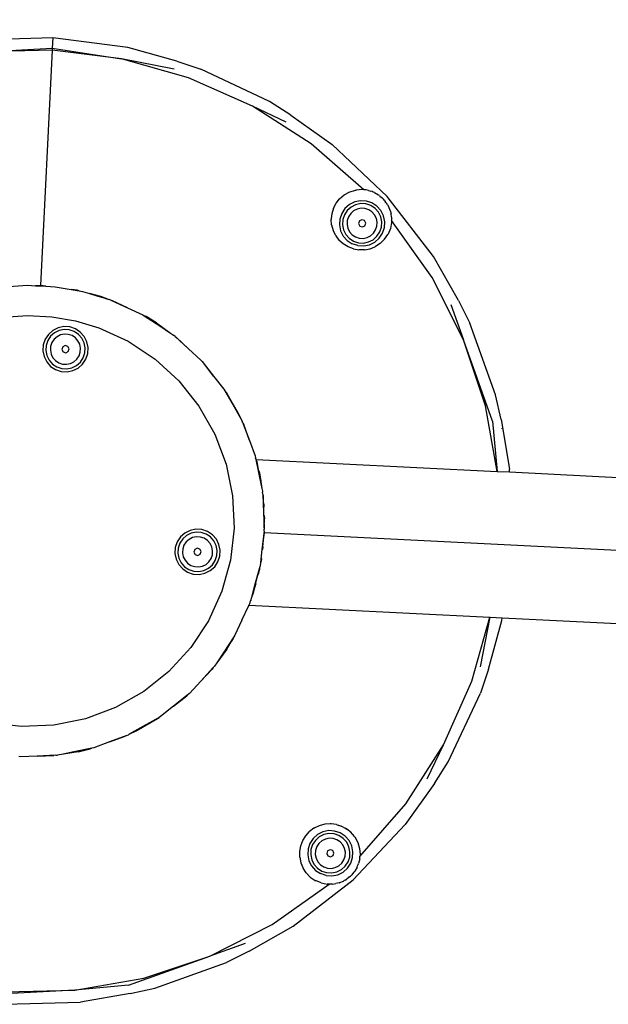
# Model space of a CAD drawing. Units: inches. Extents: x 4796 to 5956, y -3054 to -2356.
# Drawn here: x 5355 to 5375, y -2771 to -2738 of the extents above; entities that cross this region are included whole.
import ezdxf

# ---------------------------------------------------------------- set-up
doc = ezdxf.new("R2010")
doc.units = ezdxf.units.IN
doc.header["$MEASUREMENT"] = 0
doc.layers.add('VP-EQ', color=7, linetype='Continuous', true_color=0x8a3492, plot=False)
doc.styles.get("Standard").update_dxf_attribs({"font": 'arial.ttf'})
doc.dimstyles.get("Standard").update_dxf_attribs({"dimtxt": 14, "dimasz": 20, "dimexe": 20, "dimexo": 50, "dimgap": 20, "dimtad": 0, "dimdec": 0, "dimzin": 0, "dimdsep": 46, "dimtxsty": 'Standard', "dimcen": -0.09, "dimadec": 0, "dimazin": 0, "dimtfac": 1, "dimtdec": 4, "dimtofl": 0, "dimtmove": 0, "dimatfit": 3, "dimfxl": 70, "dimfxlon": 1, "dimtolj": 1, "dimtzin": 0, "dimarcsym": 0})

# ---------------------------------------------------------------- blocks, each defined once
blk = doc.blocks.new('*D261')
at = {"layer": 'Defpoints', "color": 0}
for p in [(5298.108, -2425.437), (5655.51, -2699.813), (5298.108, -2762.361)]:
    blk.add_point(p, dxfattribs=at)
at = {"layer": 'VP-EQ', "color": 0, "lineweight": -2}
for p, q in [((5298.108, -2495.437), (5298.108, -2405.437)), ((5655.51, -2495.437), (5655.51, -2405.437)), ((5318.108, -2425.437), (5439.78, -2425.437)), ((5635.51, -2425.437), (5510.762, -2425.437))]:
    blk.add_line(p, q, dxfattribs=at)
at = {"layer": 'VP-EQ', "color": 0}
for points in [[(5318.108, -2422.103), (5318.108, -2428.77), (5298.108, -2425.437)], [(5635.51, -2428.77), (5635.51, -2422.103), (5655.51, -2425.437)]]:
    blk.add_solid(points, dxfattribs=at)
at = {"layer": 'VP-EQ', "color": 0, "insert": (5475.271, -2425.437), "char_height": 14, "attachment_point": 5}
blk.add_mtext('\\A1;365', dxfattribs=at)
blk = doc.blocks.new('*D264')
at = {"layer": 'Defpoints', "color": 0}
for p in [(5809.384, -2375.989), (5809.384, -2697.913), (5144.304, -2765.365)]:
    blk.add_point(p, dxfattribs=at)
at = {"layer": 'VP-EQ', "color": 0, "lineweight": -2}
for p, q in [((5144.304, -2445.989), (5144.304, -2355.989)), ((5809.384, -2445.989), (5809.384, -2355.989)), ((5164.304, -2375.989), (5441.304, -2375.989)), ((5789.384, -2375.989), (5512.384, -2375.989))]:
    blk.add_line(p, q, dxfattribs=at)
at = {"layer": 'VP-EQ', "color": 0}
for points in [[(5164.304, -2372.656), (5164.304, -2379.323), (5144.304, -2375.989)], [(5789.384, -2379.323), (5789.384, -2372.656), (5809.384, -2375.989)]]:
    blk.add_solid(points, dxfattribs=at)
at = {"layer": 'VP-EQ', "color": 0, "insert": (5476.844, -2375.989), "char_height": 14, "attachment_point": 5}
blk.add_mtext('\\A1;665', dxfattribs=at)
blk = doc.blocks.new('WP2863_top')
at = {"layer": 'VP-EQ', "color": 0}
for p, q in [((-126.583, 64.928), (-129.093, 64.856)), ((-126.583, 64.928), (-126.6, 64.587)), ((-124.093, 64.606), (-126.583, 64.928)), ((-128.913, 64.464), (-126.6, 64.587)), ((-126.604, 64.52), (-128.913, 64.464)), ((-126.604, 64.52), (-126.992, 56.738)), ((-126.6, 64.587), (-126.604, 64.52)), ((-124.312, 64.234), (-126.604, 64.52)), ((-126.6, 64.587), (-124.312, 64.234)), ((-122.479, 64.164), (-124.093, 64.606)), ((-122.087, 63.613), (-124.312, 64.234)), ((-122.566, 63.893), (-124.312, 64.234)), ((-122.479, 64.164), (-121.684, 63.899)), ((-119.415, 62.824), (-121.684, 63.899)), ((-119.979, 62.67), (-122.087, 63.613)), ((-118.033, 61.426), (-119.979, 62.67)), ((-118.862, 62.138), (-119.979, 62.67)), ((-118.707, 62.377), (-119.415, 62.824)), ((-118.707, 62.377), (-117.343, 61.407)), ((-116.292, 59.909), (-118.033, 61.426)), ((-115.517, 59.684), (-117.343, 61.407)), ((-117.205, 59.462), (-117.09, 59.606)), ((-117.09, 59.606), (-116.936, 59.736)), ((-116.936, 59.736), (-116.754, 59.835)), ((-116.754, 59.835), (-116.556, 59.894)), ((-116.534, 59.896), (-116.556, 59.894)), ((-116.531, 59.896), (-116.534, 59.896)), ((-116.354, 59.912), (-116.531, 59.896)), ((-116.321, 59.91), (-116.354, 59.912)), ((-116.292, 59.909), (-116.321, 59.91)), ((-116.213, 59.899), (-116.292, 59.909)), ((-116.135, 59.884), (-116.213, 59.899)), ((-116.135, 59.884), (-116.059, 59.862)), ((-116.019, 59.848), (-116.059, 59.862)), ((-115.98, 59.832), (-116.019, 59.848)), ((-115.941, 59.815), (-115.98, 59.832)), ((-115.941, 59.815), (-115.805, 59.737)), ((-115.789, 59.723), (-115.805, 59.737)), ((-115.775, 59.715), (-115.789, 59.723)), ((-115.775, 59.715), (-115.758, 59.699)), ((-115.758, 59.699), (-115.684, 59.639)), ((-115.684, 59.639), (-115.661, 59.614)), ((-115.641, 59.596), (-115.661, 59.614)), ((-115.614, 59.562), (-115.641, 59.596)), ((-113.984, 57.696), (-115.517, 59.684)), ((-117.295, 59.293), (-117.35, 59.11)), ((-117.295, 59.293), (-117.205, 59.462)), ((-116.914, 59.287), (-117.022, 59.124)), ((-116.768, 59.417), (-116.914, 59.287)), ((-116.713, 59.336), (-116.84, 59.223)), ((-116.592, 59.505), (-116.768, 59.417)), ((-116.561, 59.413), (-116.713, 59.336)), ((-116.511, 59.268), (-116.627, 59.21)), ((-116.401, 59.544), (-116.592, 59.505)), ((-116.394, 59.447), (-116.561, 59.413)), ((-116.383, 59.294), (-116.511, 59.268)), ((-116.205, 59.532), (-116.401, 59.544)), ((-116.224, 59.436), (-116.394, 59.447)), ((-116.253, 59.286), (-116.383, 59.294)), ((-116.129, 59.245), (-116.253, 59.286)), ((-116.062, 59.382), (-116.224, 59.436)), ((-116.02, 59.47), (-116.205, 59.532)), ((-115.92, 59.289), (-116.062, 59.382)), ((-115.856, 59.362), (-116.02, 59.47)), ((-115.807, 59.161), (-115.92, 59.289)), ((-115.726, 59.216), (-115.856, 59.362)), ((-115.614, 59.562), (-115.579, 59.523)), ((-115.557, 59.49), (-115.579, 59.523)), ((-115.537, 59.464), (-115.557, 59.49)), ((-115.509, 59.415), (-115.537, 59.464)), ((-115.509, 59.415), (-115.493, 59.392)), ((-115.484, 59.373), (-115.493, 59.392)), ((-115.484, 59.373), (-115.476, 59.359)), ((-115.429, 59.249), (-115.476, 59.359)), ((-117.367, 58.948), (-117.37, 58.924)), ((-117.35, 59.11), (-117.367, 58.951)), ((-117.367, 58.951), (-117.367, 58.948)), ((-117.022, 59.124), (-117.084, 58.938)), ((-116.934, 59.081), (-116.988, 58.92)), ((-116.84, 59.223), (-116.934, 59.081)), ((-116.797, 59.014), (-116.838, 58.891)), ((-116.725, 59.123), (-116.797, 59.014)), ((-116.627, 59.21), (-116.725, 59.123)), ((-116.02, 59.173), (-116.129, 59.245)), ((-115.934, 59.075), (-116.02, 59.173)), ((-115.876, 58.959), (-115.934, 59.075)), ((-115.85, 58.831), (-115.876, 58.959)), ((-115.731, 59.009), (-115.807, 59.161)), ((-115.697, 58.842), (-115.731, 59.009)), ((-115.639, 59.04), (-115.726, 59.216)), ((-115.6, 58.849), (-115.639, 59.04)), ((-115.426, 59.24), (-115.429, 59.249)), ((-115.423, 59.231), (-115.426, 59.24)), ((-115.42, 59.222), (-115.423, 59.231)), ((-115.42, 59.222), (-115.391, 59.115)), ((-115.374, 59.003), (-115.391, 59.115)), ((-115.374, 59.003), (-115.371, 58.891)), ((-117.355, 58.742), (-117.37, 58.924)), ((-117.355, 58.742), (-117.306, 58.559)), ((-117.084, 58.938), (-117.096, 58.743)), ((-117.096, 58.743), (-117.057, 58.551)), ((-116.988, 58.92), (-116.999, 58.75)), ((-116.999, 58.75), (-116.964, 58.583)), ((-116.838, 58.891), (-116.846, 58.761)), ((-116.846, 58.761), (-116.82, 58.633)), ((-116.82, 58.633), (-116.761, 58.516)), ((-116.438, 58.874), (-116.467, 58.787)), ((-116.467, 58.787), (-116.426, 58.706)), ((-116.356, 58.915), (-116.438, 58.874)), ((-116.426, 58.706), (-116.339, 58.677)), ((-116.269, 58.886), (-116.356, 58.915)), ((-116.339, 58.677), (-116.258, 58.718)), ((-116.229, 58.804), (-116.269, 58.886)), ((-116.258, 58.718), (-116.229, 58.804)), ((-115.899, 58.577), (-115.857, 58.701)), ((-115.857, 58.701), (-115.85, 58.831)), ((-115.761, 58.51), (-115.707, 58.672)), ((-115.707, 58.672), (-115.697, 58.842)), ((-115.673, 58.467), (-115.611, 58.653)), ((-115.611, 58.653), (-115.6, 58.849)), ((-115.411, 58.63), (-115.49, 58.438)), ((-115.374, 58.828), (-115.411, 58.63)), ((-115.371, 58.891), (-115.374, 58.828)), ((-114.033, 57.007), (-115.371, 58.891)), ((-117.306, 58.559), (-117.234, 58.412)), ((-117.234, 58.412), (-117.231, 58.407)), ((-117.231, 58.407), (-117.222, 58.388)), ((-117.222, 58.388), (-117.112, 58.241)), ((-117.057, 58.551), (-116.969, 58.376)), ((-116.969, 58.376), (-116.839, 58.229)), ((-116.964, 58.583), (-116.888, 58.431)), ((-116.888, 58.431), (-116.775, 58.303)), ((-116.775, 58.303), (-116.633, 58.209)), ((-116.761, 58.516), (-116.675, 58.419)), ((-116.675, 58.419), (-116.566, 58.347)), ((-116.566, 58.347), (-116.443, 58.306)), ((-116.443, 58.306), (-116.312, 58.298)), ((-116.312, 58.298), (-116.185, 58.324)), ((-116.185, 58.324), (-116.068, 58.382)), ((-116.068, 58.382), (-115.971, 58.469)), ((-115.982, 58.255), (-115.855, 58.368)), ((-115.971, 58.469), (-115.899, 58.577)), ((-115.928, 58.174), (-115.781, 58.304)), ((-115.855, 58.368), (-115.761, 58.51)), ((-115.781, 58.304), (-115.673, 58.467)), ((-115.606, 58.267), (-115.499, 58.424)), ((-115.499, 58.424), (-115.496, 58.429)), ((-115.496, 58.429), (-115.49, 58.438)), ((-116.976, 58.116), (-117.112, 58.241)), ((-116.814, 58.016), (-116.976, 58.116)), ((-116.839, 58.229), (-116.676, 58.121)), ((-116.637, 57.948), (-116.814, 58.016)), ((-116.49, 58.059), (-116.676, 58.121)), ((-116.633, 58.209), (-116.472, 58.155)), ((-116.49, 58.059), (-116.295, 58.048)), ((-116.472, 58.155), (-116.302, 58.145)), ((-116.302, 58.145), (-116.135, 58.179)), ((-116.295, 58.048), (-116.103, 58.087)), ((-116.135, 58.179), (-115.982, 58.255)), ((-116.103, 58.087), (-115.928, 58.174)), ((-116.083, 57.954), (-115.929, 58.017)), ((-115.929, 58.017), (-115.926, 58.018)), ((-115.926, 58.018), (-115.906, 58.026)), ((-115.751, 58.127), (-115.906, 58.026)), ((-115.751, 58.127), (-115.606, 58.267)), ((-116.637, 57.948), (-116.457, 57.915)), ((-116.271, 57.917), (-116.457, 57.915)), ((-116.271, 57.917), (-116.083, 57.954)), ((-113.154, 56.242), (-113.984, 57.696)), ((-112.989, 54.947), (-114.033, 57.007)), ((-128.038, 56.708), (-127.42, 56.747)), ((-127.42, 56.747), (-127.155, 56.733)), ((-126.992, 56.738), (-127.155, 56.733)), ((-127.155, 56.733), (-126.812, 56.715)), ((-126.812, 56.715), (-126.992, 56.738)), ((-126.812, 56.715), (-126.503, 56.698)), ((-126.503, 56.698), (-125.977, 56.607)), ((-125.778, 56.581), (-125.977, 56.607)), ((-125.977, 56.607), (-125.705, 56.56)), ((-125.705, 56.56), (-125.778, 56.581)), ((-125.705, 56.56), (-125.598, 56.541)), ((-125.598, 56.541), (-125.361, 56.471)), ((-124.989, 56.372), (-125.361, 56.471)), ((-125.361, 56.471), (-125.094, 56.391)), ((-124.989, 56.372), (-125.094, 56.391)), ((-125.094, 56.391), (-124.92, 56.339)), ((-124.92, 56.339), (-124.989, 56.372)), ((-124.762, 56.292), (-124.989, 56.372)), ((-124.92, 56.339), (-124.762, 56.292)), ((-124.762, 56.292), (-124.718, 56.279)), ((-124.662, 56.254), (-124.718, 56.279)), ((-124.603, 56.237), (-124.662, 56.254)), ((-124.662, 56.254), (-124.105, 56.001)), ((-124.105, 56.001), (-124.603, 56.237)), ((-113.408, 56.112), (-112.989, 54.947)), ((-113.154, 56.242), (-112.78, 55.493)), ((-128.214, 55.696), (-127.415, 55.747)), ((-127.415, 55.747), (-126.615, 55.704)), ((-126.615, 55.704), (-125.827, 55.568)), ((-124.105, 56.001), (-123.604, 55.772)), ((-123.604, 55.772), (-123.553, 55.739)), ((-123.497, 55.712), (-123.553, 55.739)), ((-123.553, 55.739), (-123.042, 55.401)), ((-123.149, 55.5), (-123.497, 55.712)), ((-123.497, 55.712), (-123.042, 55.401)), ((-126.215, 55.381), (-126.406, 55.342)), ((-126.019, 55.369), (-126.215, 55.381)), ((-125.834, 55.307), (-126.019, 55.369)), ((-125.827, 55.568), (-125.059, 55.339)), ((-123.149, 55.5), (-122.691, 55.169)), ((-123.042, 55.401), (-122.691, 55.169)), ((-111.936, 53.128), (-112.78, 55.493)), ((-126.728, 55.124), (-126.836, 54.961)), ((-126.654, 55.06), (-126.748, 54.918)), ((-126.582, 55.254), (-126.728, 55.124)), ((-126.527, 55.173), (-126.654, 55.06)), ((-126.406, 55.342), (-126.582, 55.254)), ((-126.441, 55.046), (-126.539, 54.96)), ((-126.375, 55.249), (-126.527, 55.173)), ((-126.325, 55.105), (-126.441, 55.046)), ((-126.208, 55.284), (-126.375, 55.249)), ((-126.197, 55.131), (-126.325, 55.105)), ((-126.038, 55.273), (-126.208, 55.284)), ((-126.067, 55.123), (-126.197, 55.131)), ((-125.943, 55.082), (-126.067, 55.123)), ((-125.876, 55.219), (-126.038, 55.273)), ((-125.834, 55.01), (-125.943, 55.082)), ((-125.734, 55.125), (-125.876, 55.219)), ((-125.67, 55.199), (-125.834, 55.307)), ((-125.621, 54.998), (-125.734, 55.125)), ((-125.54, 55.052), (-125.67, 55.199)), ((-125.453, 54.877), (-125.54, 55.052)), ((-125.059, 55.339), (-124.088, 54.897)), ((-122.691, 55.169), (-122.583, 55.098)), ((-122.537, 55.056), (-122.583, 55.098)), ((-122.537, 55.056), (-122.487, 55.022)), ((-122.537, 55.056), (-122.086, 54.643)), ((-126.898, 54.775), (-126.91, 54.58)), ((-126.836, 54.961), (-126.898, 54.775)), ((-126.802, 54.757), (-126.813, 54.587)), ((-126.748, 54.918), (-126.802, 54.757)), ((-126.652, 54.728), (-126.66, 54.598)), ((-126.611, 54.851), (-126.652, 54.728)), ((-126.539, 54.96), (-126.611, 54.851)), ((-126.252, 54.711), (-126.281, 54.624)), ((-126.17, 54.752), (-126.252, 54.711)), ((-126.083, 54.723), (-126.17, 54.752)), ((-126.043, 54.641), (-126.083, 54.723)), ((-125.748, 54.912), (-125.834, 55.01)), ((-125.69, 54.796), (-125.748, 54.912)), ((-125.664, 54.668), (-125.69, 54.796)), ((-125.545, 54.846), (-125.621, 54.998)), ((-125.511, 54.679), (-125.545, 54.846)), ((-125.414, 54.685), (-125.453, 54.877)), ((-124.088, 54.897), (-123.198, 54.309)), ((-122.086, 54.643), (-122.487, 55.022)), ((-112.261, 52.756), (-112.989, 54.947)), ((-112.03, 52.251), (-112.989, 54.947)), ((-126.91, 54.58), (-126.871, 54.388)), ((-126.871, 54.388), (-126.783, 54.213)), ((-126.813, 54.587), (-126.778, 54.42)), ((-126.778, 54.42), (-126.702, 54.267)), ((-126.66, 54.598), (-126.634, 54.47)), ((-126.634, 54.47), (-126.575, 54.353)), ((-126.281, 54.624), (-126.24, 54.543)), ((-126.24, 54.543), (-126.153, 54.514)), ((-126.153, 54.514), (-126.072, 54.555)), ((-126.072, 54.555), (-126.043, 54.641)), ((-125.785, 54.305), (-125.713, 54.414)), ((-125.713, 54.414), (-125.671, 54.538)), ((-125.671, 54.538), (-125.664, 54.668)), ((-125.575, 54.347), (-125.521, 54.509)), ((-125.521, 54.509), (-125.511, 54.679)), ((-125.487, 54.304), (-125.425, 54.49)), ((-125.425, 54.49), (-125.414, 54.685)), ((-122.086, 54.643), (-121.68, 54.271)), ((-126.783, 54.213), (-126.653, 54.066)), ((-126.702, 54.267), (-126.589, 54.14)), ((-126.653, 54.066), (-126.49, 53.958)), ((-126.589, 54.14), (-126.447, 54.046)), ((-126.575, 54.353), (-126.489, 54.256)), ((-126.489, 54.256), (-126.38, 54.184)), ((-126.38, 54.184), (-126.257, 54.143)), ((-126.257, 54.143), (-126.126, 54.135)), ((-126.126, 54.135), (-125.999, 54.161)), ((-125.999, 54.161), (-125.882, 54.219)), ((-125.949, 54.016), (-125.796, 54.092)), ((-125.882, 54.219), (-125.785, 54.305)), ((-125.796, 54.092), (-125.669, 54.205)), ((-125.742, 54.011), (-125.595, 54.141)), ((-125.669, 54.205), (-125.575, 54.347)), ((-125.595, 54.141), (-125.487, 54.304)), ((-123.198, 54.309), (-122.41, 53.589)), ((-121.68, 54.271), (-121.641, 54.224)), ((-121.597, 54.181), (-121.641, 54.224)), ((-121.641, 54.224), (-121.26, 53.745)), ((-121.26, 53.745), (-121.597, 54.181)), ((-126.49, 53.958), (-126.304, 53.896)), ((-126.447, 54.046), (-126.286, 53.992)), ((-126.304, 53.896), (-126.109, 53.884)), ((-126.286, 53.992), (-126.116, 53.982)), ((-126.116, 53.982), (-125.949, 54.016)), ((-126.109, 53.884), (-125.917, 53.924)), ((-125.917, 53.924), (-125.742, 54.011)), ((-121.26, 53.745), (-120.917, 53.314)), ((-122.41, 53.589), (-121.746, 52.754)), ((-120.917, 53.314), (-120.887, 53.261)), ((-120.849, 53.212), (-120.887, 53.261)), ((-120.887, 53.261), (-120.585, 52.729)), ((-120.439, 52.506), (-120.849, 53.212)), ((-120.849, 53.212), (-120.585, 52.729)), ((-111.751, 52.311), (-111.936, 53.128)), ((-121.746, 52.754), (-121.219, 51.826)), ((-111.884, 50.593), (-112.261, 52.756)), ((-120.585, 52.729), (-120.33, 52.278)), ((-120.33, 52.278), (-120.439, 52.506)), ((-120.33, 52.278), (-120.313, 52.249)), ((-120.292, 52.192), (-120.313, 52.249)), ((-120.292, 52.192), (-120.263, 52.138)), ((-120.292, 52.192), (-120.077, 51.619)), ((-120.077, 51.619), (-120.263, 52.138)), ((-112.03, 52.251), (-111.875, 50.593)), ((-111.751, 52.311), (-111.472, 50.661)), ((-121.219, 51.826), (-120.845, 50.827)), ((-111.726, 52.011), (-111.728, 52.02)), ((-120.077, 51.619), (-119.884, 51.103)), ((-120.845, 50.827), (-120.631, 49.781)), ((-119.884, 51.103), (-119.872, 51.043)), ((-119.872, 51.043), (-119.749, 50.444)), ((-119.853, 50.99), (-119.872, 51.043)), ((-119.853, 50.99), (-119.851, 50.985)), ((-119.853, 50.99), (-111.884, 50.593)), ((-119.84, 50.944), (-119.851, 50.985)), ((-119.84, 50.944), (-119.833, 50.917)), ((-119.833, 50.917), (-119.749, 50.444)), ((-119.804, 50.803), (-119.833, 50.917)), ((-119.759, 50.606), (-119.804, 50.803)), ((-119.755, 50.589), (-119.759, 50.606)), ((-119.755, 50.589), (-119.754, 50.585)), ((-119.754, 50.585), (-119.753, 50.582)), ((-119.753, 50.582), (-119.753, 50.577)), ((-119.751, 50.573), (-119.753, 50.577)), ((-119.751, 50.573), (-119.747, 50.548)), ((-119.747, 50.548), (-119.665, 50.031)), ((-119.747, 50.548), (-119.693, 50.272)), ((-111.884, 50.593), (-111.875, 50.593)), ((-111.875, 50.593), (-111.469, 50.572)), ((-111.469, 50.572), (-111.472, 50.661)), ((-111.469, 50.572), (-105.227, 50.261)), ((-119.749, 50.444), (-119.665, 50.031)), ((-119.693, 50.272), (-119.693, 50.269)), ((-119.665, 50.031), (-119.644, 49.942)), ((-119.644, 49.942), (-119.64, 49.912)), ((-119.64, 49.912), (-119.639, 49.904)), ((-119.636, 49.843), (-119.639, 49.904)), ((-119.636, 49.843), (-119.632, 49.83)), ((-119.632, 49.83), (-119.625, 49.783)), ((-119.632, 49.83), (-119.609, 49.232)), ((-120.631, 49.781), (-120.584, 48.715)), ((-119.625, 49.783), (-119.609, 49.232)), ((-119.605, 49.553), (-119.599, 49.488)), ((-119.609, 49.232), (-119.586, 48.723)), ((-119.599, 49.488), (-119.596, 49.415)), ((-119.586, 48.723), (-119.58, 49.026)), ((-119.585, 49.135), (-119.58, 49.026)), ((-122.212, 48.553), (-122.358, 48.423)), ((-122.036, 48.641), (-122.212, 48.553)), ((-122.005, 48.548), (-122.157, 48.472)), ((-121.845, 48.68), (-122.036, 48.641)), ((-121.838, 48.583), (-122.005, 48.548)), ((-121.649, 48.668), (-121.845, 48.68)), ((-121.668, 48.572), (-121.838, 48.583)), ((-121.506, 48.518), (-121.668, 48.572)), ((-121.463, 48.606), (-121.649, 48.668)), ((-121.3, 48.498), (-121.463, 48.606)), ((-120.584, 48.715), (-120.704, 47.655)), ((-119.591, 48.62), (-119.66, 48.013)), ((-119.59, 48.559), (-119.66, 48.013)), ((-119.627, 48.094), (-119.59, 48.559)), ((-119.591, 48.62), (-119.585, 48.681)), ((-119.591, 48.62), (-119.59, 48.559)), ((-97.018, 47.434), (-119.59, 48.559)), ((-119.586, 48.723), (-119.585, 48.681)), ((-122.466, 48.26), (-122.528, 48.074)), ((-122.358, 48.423), (-122.466, 48.26)), ((-122.378, 48.217), (-122.432, 48.056)), ((-122.284, 48.359), (-122.378, 48.217)), ((-122.157, 48.472), (-122.284, 48.359)), ((-122.169, 48.259), (-122.24, 48.15)), ((-122.071, 48.345), (-122.169, 48.259)), ((-121.954, 48.404), (-122.071, 48.345)), ((-121.827, 48.43), (-121.954, 48.404)), ((-121.697, 48.422), (-121.827, 48.43)), ((-121.573, 48.381), (-121.697, 48.422)), ((-121.464, 48.309), (-121.573, 48.381)), ((-121.364, 48.424), (-121.506, 48.518)), ((-121.378, 48.211), (-121.464, 48.309)), ((-121.32, 48.095), (-121.378, 48.211)), ((-121.251, 48.297), (-121.364, 48.424)), ((-121.17, 48.351), (-121.3, 48.498)), ((-121.175, 48.145), (-121.251, 48.297)), ((-121.083, 48.176), (-121.17, 48.351)), ((-122.528, 48.074), (-122.54, 47.879)), ((-122.54, 47.879), (-122.501, 47.687)), ((-122.432, 48.056), (-122.443, 47.886)), ((-122.443, 47.886), (-122.408, 47.719)), ((-122.282, 48.027), (-122.29, 47.897)), ((-122.29, 47.897), (-122.264, 47.769)), ((-122.24, 48.15), (-122.282, 48.027)), ((-121.882, 48.01), (-121.911, 47.923)), ((-121.911, 47.923), (-121.87, 47.842)), ((-121.8, 48.051), (-121.882, 48.01)), ((-121.713, 48.022), (-121.8, 48.051)), ((-121.673, 47.94), (-121.713, 48.022)), ((-121.701, 47.854), (-121.673, 47.94)), ((-121.294, 47.967), (-121.32, 48.095)), ((-121.301, 47.837), (-121.294, 47.967)), ((-121.141, 47.978), (-121.175, 48.145)), ((-121.151, 47.808), (-121.141, 47.978)), ((-121.044, 47.985), (-121.083, 48.176)), ((-121.055, 47.789), (-121.044, 47.985)), ((-119.66, 48.013), (-119.722, 47.465)), ((-119.627, 48.094), (-119.639, 48.006)), ((-122.501, 47.687), (-122.413, 47.512)), ((-122.408, 47.719), (-122.332, 47.566)), ((-122.332, 47.566), (-122.219, 47.439)), ((-122.264, 47.769), (-122.205, 47.652)), ((-122.205, 47.652), (-122.119, 47.555)), ((-122.119, 47.555), (-122.01, 47.483)), ((-121.87, 47.842), (-121.783, 47.813)), ((-121.783, 47.813), (-121.701, 47.854)), ((-121.512, 47.518), (-121.414, 47.605)), ((-121.414, 47.605), (-121.343, 47.713)), ((-121.343, 47.713), (-121.301, 47.837)), ((-121.299, 47.504), (-121.205, 47.646)), ((-121.225, 47.44), (-121.117, 47.603)), ((-121.205, 47.646), (-121.151, 47.808)), ((-121.117, 47.603), (-121.055, 47.789)), ((-120.704, 47.655), (-120.988, 46.627)), ((-119.691, 47.636), (-119.704, 47.572)), ((-119.681, 47.708), (-119.691, 47.636)), ((-122.413, 47.512), (-122.283, 47.365)), ((-122.283, 47.365), (-122.12, 47.257)), ((-122.219, 47.439), (-122.077, 47.345)), ((-122.12, 47.257), (-121.934, 47.195)), ((-122.077, 47.345), (-121.916, 47.291)), ((-122.01, 47.483), (-121.886, 47.442)), ((-121.916, 47.291), (-121.746, 47.281)), ((-121.886, 47.442), (-121.756, 47.434)), ((-121.756, 47.434), (-121.629, 47.46)), ((-121.746, 47.281), (-121.579, 47.315)), ((-121.739, 47.183), (-121.547, 47.223)), ((-121.629, 47.46), (-121.512, 47.518)), ((-121.579, 47.315), (-121.426, 47.391)), ((-121.547, 47.223), (-121.372, 47.31)), ((-121.426, 47.391), (-121.299, 47.504)), ((-121.372, 47.31), (-121.225, 47.44)), ((-119.944, 46.595), (-119.759, 47.297)), ((-119.739, 47.406), (-119.902, 46.816)), ((-119.759, 47.297), (-119.902, 46.816)), ((-119.759, 47.297), (-119.774, 47.217)), ((-119.746, 47.345), (-119.759, 47.297)), ((-119.739, 47.406), (-119.746, 47.345)), ((-119.722, 47.465), (-119.739, 47.406)), ((-121.934, 47.195), (-121.739, 47.183)), ((-119.774, 47.217), (-119.781, 47.189)), ((-120.988, 46.627), (-121.43, 45.655)), ((-119.902, 46.816), (-120.014, 46.383)), ((-119.951, 46.572), (-119.955, 46.559)), ((-119.944, 46.595), (-119.951, 46.572)), ((-119.944, 46.595), (-119.863, 46.865)), ((-119.863, 46.868), (-119.863, 46.865)), ((-120.059, 46.262), (-120.066, 46.237)), ((-120.048, 46.285), (-120.059, 46.262)), ((-120.04, 46.317), (-120.048, 46.285)), ((-120.034, 46.326), (-120.04, 46.317)), ((-120.036, 46.328), (-120.026, 46.348)), ((-120.026, 46.348), (-120.034, 46.326)), ((-120.014, 46.383), (-120.026, 46.348)), ((-119.961, 46.54), (-120.014, 46.383)), ((-119.956, 46.556), (-119.961, 46.54)), ((-119.955, 46.559), (-119.956, 46.556)), ((-120.327, 45.673), (-120.099, 46.153)), ((-120.099, 46.153), (-120.093, 46.166)), ((-120.091, 46.171), (-120.093, 46.166)), ((-120.093, 46.166), (-112.124, 45.769)), ((-120.076, 46.211), (-120.091, 46.171)), ((-120.066, 46.237), (-120.076, 46.211)), ((-120.074, 46.23), (-120.076, 46.211)), ((-121.43, 45.655), (-122.018, 44.765)), ((-120.327, 45.673), (-120.555, 45.171)), ((-112.714, 43.655), (-112.124, 45.769)), ((-112.434, 44.133), (-112.115, 45.769)), ((-112.163, 44.046), (-111.721, 45.661)), ((-112.124, 45.769), (-112.115, 45.769)), ((-112.115, 45.769), (-111.71, 45.748)), ((-111.721, 45.661), (-111.71, 45.748)), ((-111.71, 45.748), (-105.224, 45.425)), ((-120.589, 45.12), (-120.926, 44.61)), ((-120.615, 45.065), (-120.926, 44.61)), ((-120.828, 44.716), (-120.615, 45.065)), ((-120.615, 45.065), (-120.589, 45.12)), ((-120.555, 45.171), (-120.589, 45.12)), ((-122.018, 44.765), (-122.739, 43.978)), ((-120.828, 44.716), (-121.158, 44.259)), ((-120.926, 44.61), (-121.158, 44.259)), ((-122.739, 43.978), (-123.573, 43.313)), ((-121.271, 44.105), (-121.684, 43.654)), ((-121.684, 43.654), (-121.306, 44.054)), ((-121.271, 44.105), (-121.306, 44.054)), ((-121.271, 44.105), (-121.23, 44.15)), ((-121.158, 44.259), (-121.23, 44.15)), ((-112.163, 44.046), (-112.428, 43.252)), ((-121.684, 43.654), (-122.056, 43.247)), ((-113.657, 41.546), (-112.714, 43.655)), ((-123.573, 43.313), (-124.502, 42.787)), ((-122.104, 43.209), (-122.582, 42.828)), ((-122.582, 42.828), (-122.146, 43.164)), ((-122.146, 43.164), (-122.104, 43.209)), ((-122.056, 43.247), (-122.104, 43.209)), ((-113.503, 40.983), (-112.428, 43.252)), ((-124.502, 42.787), (-125.501, 42.412)), ((-122.582, 42.828), (-123.013, 42.484)), ((-125.501, 42.412), (-126.546, 42.199)), ((-123.821, 42.007), (-123.115, 42.417)), ((-123.067, 42.454), (-123.599, 42.153)), ((-123.115, 42.417), (-123.599, 42.153)), ((-123.115, 42.417), (-123.067, 42.454)), ((-123.013, 42.484), (-123.067, 42.454)), ((-127.612, 42.151), (-128.672, 42.271)), ((-126.546, 42.199), (-127.612, 42.151)), ((-123.599, 42.153), (-124.049, 41.897)), ((-124.136, 41.859), (-124.708, 41.645)), ((-124.708, 41.645), (-124.189, 41.83)), ((-124.136, 41.859), (-124.189, 41.83)), ((-124.136, 41.859), (-124.078, 41.881)), ((-124.049, 41.897), (-124.078, 41.881)), ((-124.049, 41.897), (-123.821, 42.007)), ((-125.284, 41.439), (-125.884, 41.317)), ((-125.342, 41.418), (-125.884, 41.317)), ((-125.739, 41.322), (-125.342, 41.418)), ((-125.342, 41.418), (-125.284, 41.439)), ((-125.224, 41.451), (-125.284, 41.439)), ((-124.708, 41.645), (-125.224, 41.451)), ((-114.901, 39.6), (-113.657, 41.546)), ((-114.19, 40.429), (-113.657, 41.546)), ((-127.646, 41.152), (-127.707, 41.159)), ((-127.096, 41.176), (-127.646, 41.152)), ((-126.485, 41.204), (-127.096, 41.176)), ((-127.096, 41.176), (-126.545, 41.192)), ((-126.485, 41.204), (-126.545, 41.192)), ((-126.485, 41.204), (-126.424, 41.206)), ((-126.296, 41.232), (-126.424, 41.206)), ((-125.739, 41.322), (-126.296, 41.232)), ((-125.884, 41.317), (-126.296, 41.232)), ((-113.95, 40.275), (-113.503, 40.983)), ((-113.95, 40.275), (-114.92, 38.91)), ((-116.419, 37.859), (-114.901, 39.6)), ((-117.939, 38.79), (-118.087, 38.679)), ((-117.92, 38.798), (-117.939, 38.79)), ((-117.916, 38.801), (-117.92, 38.798)), ((-117.769, 38.873), (-117.916, 38.801)), ((-117.586, 38.923), (-117.769, 38.873)), ((-117.403, 38.938), (-117.586, 38.923)), ((-117.366, 38.936), (-117.403, 38.938)), ((-117.199, 38.914), (-117.366, 38.936)), ((-117.199, 38.914), (-117.112, 38.886)), ((-116.991, 38.839), (-117.112, 38.886)), ((-117.035, 38.862), (-117.112, 38.886)), ((-116.991, 38.839), (-117.035, 38.862)), ((-116.914, 38.798), (-116.991, 38.839)), ((-116.814, 38.731), (-116.914, 38.798)), ((-116.866, 38.773), (-116.914, 38.798)), ((-116.814, 38.731), (-116.866, 38.773)), ((-116.644, 37.085), (-114.92, 38.91)), ((-118.312, 38.382), (-118.211, 38.543)), ((-118.211, 38.543), (-118.087, 38.679)), ((-117.965, 38.454), (-118.073, 38.29)), ((-117.818, 38.583), (-117.965, 38.454)), ((-117.764, 38.503), (-117.891, 38.39)), ((-117.643, 38.671), (-117.818, 38.583)), ((-117.611, 38.579), (-117.764, 38.503)), ((-117.561, 38.434), (-117.678, 38.376)), ((-117.451, 38.71), (-117.643, 38.671)), ((-117.444, 38.613), (-117.611, 38.579)), ((-117.434, 38.46), (-117.561, 38.434)), ((-117.256, 38.698), (-117.451, 38.71)), ((-117.274, 38.603), (-117.444, 38.613)), ((-117.303, 38.452), (-117.434, 38.46)), ((-117.18, 38.411), (-117.303, 38.452)), ((-117.113, 38.549), (-117.274, 38.603)), ((-117.07, 38.636), (-117.256, 38.698)), ((-116.971, 38.455), (-117.113, 38.549)), ((-116.907, 38.528), (-117.07, 38.636)), ((-116.858, 38.327), (-116.971, 38.455)), ((-116.777, 38.382), (-116.907, 38.528)), ((-116.751, 38.681), (-116.814, 38.731)), ((-116.67, 38.596), (-116.751, 38.681)), ((-116.721, 38.657), (-116.751, 38.681)), ((-116.67, 38.596), (-116.721, 38.657)), ((-116.592, 38.504), (-116.67, 38.596)), ((-116.592, 38.504), (-116.493, 38.322)), ((-118.412, 38.025), (-118.379, 38.205)), ((-118.379, 38.205), (-118.312, 38.382)), ((-118.135, 38.105), (-118.147, 37.909)), ((-118.073, 38.29), (-118.135, 38.105)), ((-117.985, 38.248), (-118.039, 38.086)), ((-117.891, 38.39), (-117.985, 38.248)), ((-117.847, 38.181), (-117.888, 38.057)), ((-117.775, 38.289), (-117.847, 38.181)), ((-117.678, 38.376), (-117.775, 38.289)), ((-117.071, 38.339), (-117.18, 38.411)), ((-116.985, 38.242), (-117.071, 38.339)), ((-116.926, 38.125), (-116.985, 38.242)), ((-116.9, 37.997), (-116.926, 38.125)), ((-116.782, 38.175), (-116.858, 38.327)), ((-116.748, 38.008), (-116.782, 38.175)), ((-116.69, 38.207), (-116.777, 38.382)), ((-116.65, 38.015), (-116.69, 38.207)), ((-116.493, 38.322), (-116.433, 38.123)), ((-116.433, 38.123), (-116.416, 37.922)), ((-118.411, 37.838), (-118.412, 38.025)), ((-118.411, 37.838), (-118.374, 37.65)), ((-118.147, 37.909), (-118.107, 37.717)), ((-118.039, 38.086), (-118.049, 37.916)), ((-118.049, 37.916), (-118.015, 37.749)), ((-117.888, 38.057), (-117.896, 37.927)), ((-117.896, 37.927), (-117.87, 37.799)), ((-117.87, 37.799), (-117.812, 37.683)), ((-117.488, 38.04), (-117.517, 37.954)), ((-117.517, 37.954), (-117.477, 37.872)), ((-117.407, 38.081), (-117.488, 38.04)), ((-117.477, 37.872), (-117.39, 37.843)), ((-117.32, 38.052), (-117.407, 38.081)), ((-117.39, 37.843), (-117.308, 37.884)), ((-117.279, 37.971), (-117.32, 38.052)), ((-117.308, 37.884), (-117.279, 37.971)), ((-116.949, 37.744), (-116.908, 37.867)), ((-116.908, 37.867), (-116.9, 37.997)), ((-116.812, 37.676), (-116.758, 37.838)), ((-116.758, 37.838), (-116.748, 38.008)), ((-116.724, 37.634), (-116.662, 37.819)), ((-116.662, 37.819), (-116.65, 38.015)), ((-116.428, 37.78), (-116.444, 37.702)), ((-116.428, 37.78), (-116.419, 37.859)), ((-116.416, 37.922), (-116.419, 37.859)), ((-118.374, 37.65), (-118.311, 37.497)), ((-118.311, 37.497), (-118.309, 37.493)), ((-118.309, 37.493), (-118.301, 37.474)), ((-118.201, 37.318), (-118.301, 37.474)), ((-118.107, 37.717), (-118.02, 37.542)), ((-118.02, 37.542), (-117.89, 37.396)), ((-118.015, 37.749), (-117.939, 37.597)), ((-117.939, 37.597), (-117.826, 37.469)), ((-117.826, 37.469), (-117.684, 37.375)), ((-117.812, 37.683), (-117.726, 37.585)), ((-117.726, 37.585), (-117.617, 37.513)), ((-117.617, 37.513), (-117.493, 37.472)), ((-117.493, 37.472), (-117.363, 37.464)), ((-117.363, 37.464), (-117.235, 37.49)), ((-117.235, 37.49), (-117.119, 37.548)), ((-117.119, 37.548), (-117.021, 37.635)), ((-117.033, 37.421), (-116.906, 37.534)), ((-117.021, 37.635), (-116.949, 37.744)), ((-116.979, 37.341), (-116.832, 37.47)), ((-116.906, 37.534), (-116.812, 37.676)), ((-116.832, 37.47), (-116.724, 37.634)), ((-116.513, 37.508), (-116.591, 37.373)), ((-116.513, 37.508), (-116.495, 37.547)), ((-116.495, 37.547), (-116.48, 37.587)), ((-116.48, 37.587), (-116.466, 37.627)), ((-116.444, 37.702), (-116.466, 37.627)), ((-118.201, 37.318), (-118.061, 37.174)), ((-118.061, 37.174), (-117.903, 37.066)), ((-117.89, 37.396), (-117.727, 37.288)), ((-117.541, 37.226), (-117.727, 37.288)), ((-117.684, 37.375), (-117.522, 37.321)), ((-117.541, 37.226), (-117.346, 37.214)), ((-117.522, 37.321), (-117.352, 37.311)), ((-117.352, 37.311), (-117.185, 37.345)), ((-117.346, 37.214), (-117.154, 37.253)), ((-117.185, 37.345), (-117.033, 37.421)), ((-117.154, 37.253), (-116.979, 37.341)), ((-116.864, 37.104), (-116.837, 37.125)), ((-116.837, 37.125), (-116.805, 37.146)), ((-116.766, 37.181), (-116.805, 37.146)), ((-116.766, 37.181), (-116.731, 37.209)), ((-116.731, 37.209), (-116.713, 37.229)), ((-116.689, 37.251), (-116.713, 37.229)), ((-116.629, 37.326), (-116.689, 37.251)), ((-116.612, 37.342), (-116.629, 37.326)), ((-116.612, 37.342), (-116.604, 37.356)), ((-116.604, 37.356), (-116.591, 37.373)), ((-119.32, 35.601), (-117.437, 36.938)), ((-118.632, 35.551), (-116.644, 37.085)), ((-117.903, 37.066), (-117.899, 37.064)), ((-117.899, 37.064), (-117.89, 37.057)), ((-117.698, 36.979), (-117.89, 37.057)), ((-117.698, 36.979), (-117.499, 36.941)), ((-117.437, 36.938), (-117.499, 36.941)), ((-117.324, 36.942), (-117.437, 36.938)), ((-117.324, 36.942), (-117.212, 36.959)), ((-117.106, 36.987), (-117.212, 36.959)), ((-117.106, 36.987), (-117.097, 36.99)), ((-117.097, 36.99), (-117.088, 36.993)), ((-117.088, 36.993), (-117.079, 36.996)), ((-117.079, 36.996), (-116.968, 37.043)), ((-116.955, 37.052), (-116.968, 37.043)), ((-116.955, 37.052), (-116.936, 37.06)), ((-116.912, 37.076), (-116.936, 37.06)), ((-116.912, 37.076), (-116.864, 37.104)), ((-121.38, 34.557), (-119.32, 35.601)), ((-120.086, 34.722), (-118.632, 35.551)), ((-120.216, 34.975), (-121.38, 34.557)), ((-124.076, 33.597), (-121.38, 34.557)), ((-123.572, 33.828), (-121.38, 34.557)), ((-120.086, 34.722), (-120.835, 34.347)), ((-123.2, 33.503), (-120.835, 34.347)), ((-125.847, 33.431), (-123.572, 33.828)), ((-124.076, 33.597), (-125.847, 33.431)), ((-125.847, 33.431), (-128.16, 33.308)), ((-128.156, 33.375), (-125.847, 33.431)), ((-124.016, 33.319), (-125.667, 33.039)), ((-124.016, 33.319), (-123.2, 33.503)), ((-128.177, 32.967), (-125.667, 33.039))]:
    blk.add_line(p, q, dxfattribs=at)
blk = doc.blocks.new('WP2863_2D')
at = {"layer": 'VP-EQ', "color": 0}
blk.add_blockref('WP2863_top', (5482.811, -2804.015), dxfattribs=at)

msp = doc.modelspace()

# ---------------------------------------------------------------- block references
at = {"layer": 'VP-EQ', "color": 0}
msp.add_blockref('WP2863_2D', (0, 0), dxfattribs=at)

# ---------------------------------------------------------------- dimensions: what is measured, and where the dimension line sits
dim = msp.add_linear_dim(base=(5809.384, -2375.989), p1=(5144.304, -2765.365), p2=(5809.384, -2697.913), dimstyle='Standard', dxfattribs=at)
dim.commit()
dim.dimension.update_dxf_attribs({"geometry": '*D264', "text_midpoint": (5476.844, -2375.989), "dimtype": 160})
dim = msp.add_linear_dim(base=(5298.108, -2425.437), p1=(5655.51, -2699.813), p2=(5298.108, -2762.361), text='365', dimstyle='Standard', dxfattribs=at)
dim.commit()
dim.dimension.update_dxf_attribs({"geometry": '*D261', "text_midpoint": (5475.271, -2425.437), "dimtype": 160})

doc.saveas('drawing.dxf')
